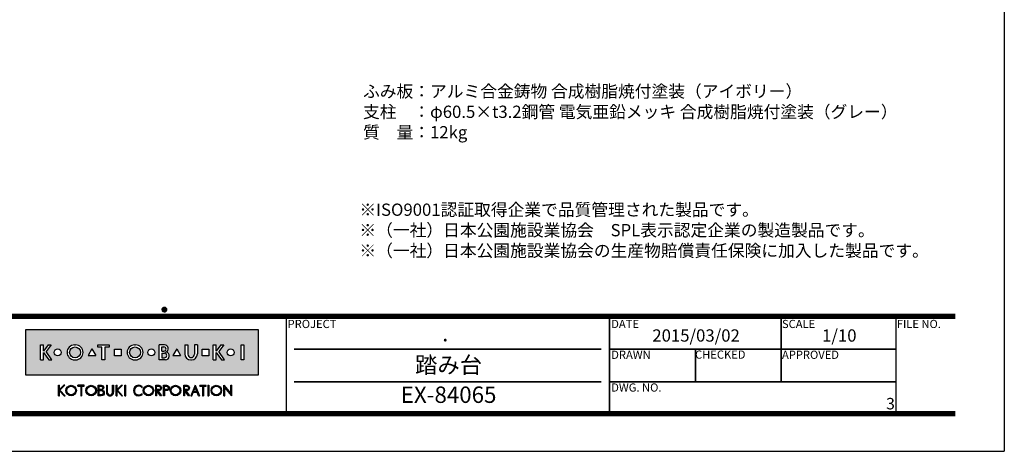
# Model space of a CAD drawing. Extents: x 0 to 4200, y 0 to 2970.
# Drawn here: x 1794 to 4200, y 0 to 1054 of the extents above; entities that cross this region are included whole.
import ezdxf
from ezdxf.enums import TextEntityAlignment as Align

# ---------------------------------------------------------------- set-up
doc = ezdxf.new("R2010")
doc.units = 0
doc.header["$LTSCALE"] = 3
doc.layers.get('0').update_dxf_attribs({"linetype": 'CONTINUOUS'})
doc.layers.get('DEFPOINTS').update_dxf_attribs({"linetype": 'CONTINUOUS'})
for name, color, linetype in [('P_2DIM', 6, 'CONTINUOUS'), ('P_3TEXT', 60, 'CONTINUOUS'), ('P_5DRAWFRAME', 104, 'CONTINUOUS')]:
    doc.layers.add(name, color=color, linetype=linetype)
doc.styles.add('BIGFONT', font='simplex.shx', dxfattribs={"bigfont": 'bigfont.shx'})

# ---------------------------------------------------------------- blocks, each defined once
blk = doc.blocks.new('DFP3')
h = blk.add_hatch(color=83)
h.paths.add_polyline_path([(180.7771999999999, 29.65329999999994), (180.7771999999999, 18.64834950495063), (237.7772, 18.64834950495063), (237.7772, 29.65329999999994)])
h.paths.add_polyline_path([(204.1796504950495, 24.95080000000035), (204.1796504950495, 23.35084950495056), (202.5796999999999, 23.35084950495056), (202.5796999999999, 24.95080000000001)], flags=16)
h.paths.add_polyline_path([(207.4712594059405, 25.98498316831709), (207.697001980198, 25.98498316831709, -1), (207.697001980198, 22.31666633663386), (207.4712594059405, 22.31666633663386, -1)], flags=16)
h.paths.add_polyline_path([(208.9103683168316, 24.15082475247547, -1), (206.2578930693068, 24.15082475247547, -1)], flags=0)
h.paths.add_polyline_path([(201.2633386138613, 25.9849831683171), (201.2633386138613, 25.42062673267328), (200.2192792079208, 25.42062673267328), (200.2192792079208, 22.31666633663386), (199.4856158415841, 22.31666633663386), (199.4856158415841, 25.42062673267328), (198.4415564356435, 25.42062673267328), (198.4415564356435, 25.98498316831709)], flags=16)
h.paths.add_polyline_path([(212.4028175742573, 24.15082475247547, -1), (210.7228695544553, 24.15082475247547, -1)], flags=16)
h.paths.add_polyline_path([(197.9543973209085, 23.40117101048351), (196.1069333721607, 23.40117101048351), (197.0306653465346, 25.00112150553295)], flags=16)
h.paths.add_polyline_path([(213.5098732673266, 25.9849831683171), (214.7937841584158, 25.98498316831709, -0.8268396299405296), (215.132258940184, 24.21557239597574, -0.9235794106673859), (214.9811397058823, 22.31666633663386), (213.5098732673266, 22.31666633663386)], flags=16)
h.paths.add_polyline_path([(193.0237346534653, 22.31666633663386), (192.7979920792079, 22.31666633663386, -1), (192.7979920792079, 25.98498316831709), (193.0237346534653, 25.98498316831709, -1)], flags=16)
h.paths.add_polyline_path([(214.1588831683168, 25.47706237623782), (214.6385861386138, 25.47706237623782, -1), (214.6385861386138, 24.46122079207927), (214.1588831683168, 24.46122079207927)], flags=0)
h.paths.add_polyline_path([(214.1588831683168, 23.98151782178226), (214.7373485148514, 23.98151782178226, -1), (214.7373485148514, 22.82458712871313), (214.1588831683167, 22.82458712871313)], flags=0)
h.paths.add_polyline_path([(191.5846257425742, 24.15082475247547, -1), (194.237100990099, 24.15082475247547, -1)], flags=0)
h.paths.add_polyline_path([(216.8470323820617, 23.40117101048351), (217.7707643564355, 25.001121505533), (218.6944963308095, 23.40117101048351)], flags=16)
h.paths.add_polyline_path([(187.8382160891089, 24.15082475247547, -1), (189.5181641089108, 24.15082475247547, -1)], flags=16)
h.paths.add_polyline_path([(219.7177940594059, 25.98498316831709), (220.4514574257425, 25.98498316831709), (220.4514574257425, 23.69933960396035, 1), (222.0880910891088, 23.69933960396035), (222.0880910891088, 25.9849831683171), (222.8217544554455, 25.98498316831709), (222.8217544554455, 23.79810198019809, -0.4142135623730698), (221.3403188118811, 22.31666633663386), (221.1992297029703, 22.31666633663386, -0.4142135623731069), (219.7177940594059, 23.79810198019822)], flags=16)
h.paths.add_polyline_path([(187.0697742574257, 25.98498316831709), (185.8689092457776, 24.35977938264444), (187.267299009901, 22.31666633663386), (186.4772, 22.31666633663386), (185.2073980198019, 24.15082475247546), (185.2073980198019, 22.31666633663386), (184.5019524752474, 22.31666633663385), (184.5019524752474, 25.98498316831709), (185.2073980198019, 25.98498316831709), (185.2073980198019, 24.47750579499151), (186.3492172393709, 25.9849831683171)], flags=16)
h.paths.add_polyline_path([(223.9970267326732, 24.95080000000002), (225.5969772277228, 24.95080000000001), (225.5969772277228, 23.35084950495056), (223.9970267326732, 23.35084950495056)], flags=16)
h.paths.add_polyline_path([(226.687596039604, 25.98498316831709), (227.3930415841584, 25.9849831683171), (227.3930415841584, 24.4775057949916), (228.5348608037275, 25.98498316831709), (229.2554178217821, 25.98498316831709), (228.0545528101339, 24.35977938264445), (229.4529425742574, 22.31666633663386), (228.6628435643564, 22.31666633663386), (227.3930415841584, 24.15082475247553), (227.3930415841584, 22.31666633663386), (226.6875960396039, 22.31666633663386)], flags=16)
h.paths.add_polyline_path([(231.7602433168317, 24.15082475247547, -1), (230.0802952970297, 24.15082475247547, -1)], flags=16)
h.paths.add_polyline_path([(233.4880910891088, 25.9849831683171), (234.1653188118812, 25.98498316831709), (234.1653188118811, 22.31666633663385), (233.4880910891088, 22.31666633663386)], flags=16)
for points in [[(188.8907171647544, 13.53735916098693), (189.1165651408755, 13.53735916098692), (189.1165651408755, 14.76717399791187), (190.2463262212482, 13.53735916098693), (190.4721733674334, 13.53735916098693), (189.1998782596873, 14.92233052091695), (190.3994002936616, 16.11713949004919), (190.1735531486242, 16.11713949004919), (189.1165651408755, 15.06430434153457), (189.1165651408755, 16.12412506081215), (188.8907171647544, 16.12412506081215)], [(193.62009298013, 16.12870630717222), (193.6200929801299, 15.89827044520378), (194.2868303126868, 15.89827044520378), (194.2868303126868, 13.53735252149947), (194.5126782888079, 13.53735252149946), (194.5126782888079, 15.89827044520378), (195.1794156213647, 15.89827044520378), (195.1794156213646, 16.12870630717222)], [(200.7873865153659, 16.1241184213247), (200.5615393691806, 16.1241184213247), (200.5615393691806, 14.41141449004919, 0.9993112080576029), (202.3096508572413, 14.41020999000819), (202.3096508572412, 16.1241184213247), (202.0838037110561, 16.1241184213247), (202.0838037110561, 14.41141449004919, -1), (200.7873865153659, 14.41141449004919)], [(209.2881845934089, 13.81794368446969), (209.2881845934089, 14.12892027475158, -2.667269372855936), (209.2881845934089, 15.53256394704789), (209.2881845934089, 15.84354053732978, 2.071285835562603)], [(223.371153347049, 16.10296667409115), (223.371153347049, 15.87711952790606), (224.0378906796058, 15.87711952790607), (224.0378906796058, 13.51620741375338), (224.263738655727, 13.51620741375338), (224.263738655727, 15.87711952790607), (224.9304759882837, 15.87711952790607), (224.9304759882837, 16.10296667409115)]]:
    blk.add_hatch(color=0).paths.add_polyline_path(points)
h = blk.add_hatch(color=0)
h.paths.add_polyline_path([(193.2387307786157, 14.830738791156, 1), (190.6519715182779, 14.830738791156, 1)])
h.paths.add_polyline_path([(193.0128836324305, 14.830738791156, 1), (190.8778186644631, 14.830738791156, 1)], flags=16)
h = blk.add_hatch(color=0)
h.paths.add_polyline_path([(198.1475379131527, 14.830738791156, 1), (195.5607786528149, 14.830738791156, 1)])
h.paths.add_polyline_path([(197.9216907669675, 14.830738791156, 1), (195.7866257990001, 14.830738791156, 1)], flags=16)
h = blk.add_hatch(color=0)
edge = h.paths.add_edge_path(flags=16)
edge.add_line((198.7944098991748, 15.89827044520379), (199.2657164076198, 15.89827127513954))
edge.add_arc((199.2657171527633, 15.47511681969394), 0.4231544554462469, -90.00010089361018, 90.00010089361012, ccw=False)
edge.add_line((199.2657164076198, 15.05196236424835), (198.7944098991748, 15.05196236424835))
edge.add_line((198.7944098991748, 15.05196236424835), (198.7944098991748, 15.89827044520379))
edge = h.paths.add_edge_path(flags=16)
edge.add_line((198.7944098991748, 14.87128448131298), (199.2657164076198, 14.87128448131298))
edge.add_arc((199.2657164076198, 14.31724539424268), 0.5540390870702971, -90, 90, ccw=False)
edge.add_line((199.2657164076198, 13.76320630717238), (198.7944098991748, 13.76320630717238))
edge.add_line((198.7944098991748, 13.76320630717238), (198.7944098991748, 14.87128448131298))
edge = h.paths.add_edge_path()
edge.add_line((198.5685627529896, 16.1241184213247), (199.3334707174625, 16.1241184213247))
edge.add_arc((199.3334707174625, 15.54287112953676), 0.5812472917879354, -90, 90, ccw=False)
edge.add_arc((199.3334707174625, 14.24949149936813), 0.7121323383808971, -90, 90, ccw=False)
edge.add_line((199.3334707174625, 13.53735916098724), (198.5685627529896, 13.53735916098692))
edge.add_line((198.5685627529896, 13.53735916098692), (198.5685627529896, 16.1241184213247))
h = blk.add_hatch(color=0)
h.paths.add_polyline_path([(203.266972828703, 14.92233052091694), (204.4735004932343, 16.1241184213247), (204.247653347049, 16.1241184213247), (203.1836588799552, 15.06430434153459), (203.1836588799553, 16.1241184213247), (202.9712907232867, 16.1241184213247), (202.9712907232867, 13.53735916098692), (203.1836588799553, 13.53735916098692), (203.1836588799552, 14.76717399791191), (204.313419960328, 13.53735916098693), (204.5392679364492, 13.53735916098693)])
h.paths.add_polyline_path([(205.3050016871772, 16.1241184213247), (205.0791545409919, 16.1241184213247), (205.0791545409919, 13.53735916098692), (205.3050016871772, 13.53735916098692)])
h = blk.add_hatch(color=0)
h.paths.add_polyline_path([(212.1446049778003, 14.83074211089973, 1), (209.5578390779751, 14.83074211089973, 1)])
h.paths.add_polyline_path([(211.9187578316151, 14.83074211089973, 1), (209.7836862241603, 14.83074211089973, 1)], flags=16)
h = blk.add_hatch(color=0)
h.paths.add_polyline_path([(212.6219144128614, 13.53735916098692), (212.8477623889827, 13.53735916098692), (212.8477623889827, 14.83074211089974), (213.7832587052317, 13.53735916098692), (214.0592115736069, 13.53735916098692), (213.1511404903222, 14.83074211089974), (213.3857525899145, 14.83074211089973, 1), (213.3857525899145, 16.12412506081216), (212.6219144128615, 16.12412506081216)])
h.paths.add_polyline_path([(212.8477623889827, 15.89827708469125), (213.3857525899145, 15.89827708469124, -1), (213.3857525899144, 15.05658925708469), (212.8477623889826, 15.05658925708481)], flags=16)
h = blk.add_hatch(color=0)
edge = h.paths.add_edge_path()
edge.add_line((214.5233134082022, 16.12412506081216), (215.2871507553193, 16.12412423087619))
edge.add_arc((215.2871500526669, 15.47743317088784), 0.6466910599887343, -89.99993774613267, 89.99993774613267, ccw=False)
edge.add_line((215.2871507553193, 14.83074211089949), (214.7491605543875, 14.83074211089949))
edge.add_line((214.7491605543875, 14.83074211089949), (214.7491605543875, 13.53735916098692))
edge.add_line((214.7491605543875, 13.53735916098692), (214.5233134082022, 13.53735916098692))
edge.add_line((214.5233134082022, 13.53735916098692), (214.5233134082022, 16.12412506081216))
edge = h.paths.add_edge_path(flags=16)
edge.add_line((214.7491605543875, 15.89827708469124), (215.2871507553193, 15.89827708469124))
edge.add_arc((215.2871507553193, 15.47743317088803), 0.4208439138032176, -90, 90, ccw=False)
edge.add_line((215.2871507553193, 15.05658925708481), (214.7491605543875, 15.05658925708481))
edge.add_line((214.7491605543875, 15.05658925708481), (214.7491605543875, 15.89827708469124))
h = blk.add_hatch(color=0)
h.paths.add_polyline_path([(218.7671874909046, 14.83074211089973, 1), (216.1804215910794, 14.83074211089973, 1)])
h.paths.add_polyline_path([(218.5413403447194, 14.83074211089973, 1), (216.4062687372646, 14.83074211089973, 1)], flags=16)
h = blk.add_hatch(color=0)
h.paths.add_polyline_path([(220.0043738188021, 14.83074211089974), (220.2389859183945, 14.83074211089973, 1), (220.2389859183945, 16.12412506081216), (219.4751477413414, 16.12412506081216), (219.4751477413414, 13.53735916098692), (219.7009957174627, 13.53735916098692), (219.7009957174627, 14.83074211089975), (220.6364920337118, 13.53735916098692), (220.9124449020869, 13.53735916098692)])
h.paths.add_polyline_path([(219.7009957174626, 15.05658925708481), (219.7009957174626, 15.89827708469124), (220.2389859183945, 15.89827708469124, -1), (220.2389859183944, 15.05658925708469)], flags=16)
h = blk.add_hatch(color=0)
h.paths.add_polyline_path([(222.2898978723839, 16.12412506081215), (221.2189402427974, 13.53735916098692), (221.4633787838575, 13.53735916098693), (221.7907669317899, 14.32812626931532), (222.7890279830421, 14.32812626931532), (223.1164161309745, 13.53735916098692), (223.3608546720345, 13.53735916098692)])
h.paths.add_polyline_path([(222.2898978723839, 15.53371444636842), (222.6955232509512, 14.55397424543662), (221.8842716638807, 14.55397424543661)], flags=16)
h = blk.add_hatch(color=0)
h.paths.add_polyline_path([(225.626012097777, 16.12412506081215), (225.4001649515919, 16.12412506081215), (225.4001649515919, 13.53735916098692), (225.626012097777, 13.53735916098692)])
h.paths.add_polyline_path([(226.1408147186274, 14.83074211089973, 1), (228.7275806184527, 14.83074211089973, 1)])
h.paths.add_polyline_path([(228.5017334722675, 14.83074211089973, -1.000000127167677), (226.3666618648126, 14.83074211089973, -1.000000127167677)], flags=16)
h.paths.add_polyline_path([(229.2785510174043, 13.53735916098692), (229.5043989935255, 13.53735916098692), (229.5043989935255, 15.57938333105119), (231.2173510756454, 13.53735916098695), (231.2173510756455, 16.12412506081215), (230.9915030995243, 16.12412506081215), (230.9915030995243, 14.0821008907483), (229.2785510174043, 16.12412506081215)])
at = {"color": 0}
for p, q in [((214.1500001919297, 34.59999999999991), (214.7500001919296, 35.19999999999982)), ((214.1500001919297, 34.59999999999991), (214.7500001919296, 34)), ((214.1537481919295, 34.53303800000003), (214.8169621919295, 35.19625200000019)), ((214.1537481919295, 34.66696200000024), (214.8169621919295, 34.00374800000009)), ((214.1547661919297, 34.67547699999977), (214.6745231919297, 35.1952339999998)), ((214.1547661919297, 34.52452300000004), (214.6745231919297, 34.00476600000002)), ((214.1637421919295, 34.47232100000019), (214.8776791919295, 35.18625800000018)), ((214.1637421919295, 34.72767900000008), (214.8776791919295, 34.01374200000009)), ((214.1729561919295, 34.76437699999997), (214.5856231919295, 35.17704400000002)), ((214.1729561919295, 34.43562299999985), (214.5856231919295, 34.02295599999979)), ((214.1787211919296, 34.41658899999993), (214.9334111919296, 35.17127900000014)), ((214.1787211919296, 34.78341099999989), (214.9334111919296, 34.02872100000013)), ((214.1979081919297, 34.36506499999996), (214.9849351919295, 35.15209199999981)), ((214.1979081919297, 34.83493499999986), (214.9849351919295, 34.04790800000001)), ((214.2208011919295, 34.31724799999984), (215.0327521919297, 35.12919899999997)), ((214.2208011919295, 34.88275199999998), (215.0327521919297, 34.07080099999985)), ((214.2210101919296, 34.88314200000013), (214.4668581919296, 35.12899000000016)), ((214.2210101919296, 34.31685800000014), (214.4668581919296, 34.07101000000011)), ((214.2470671919296, 34.27280299999984), (215.0771971919297, 35.10293300000012)), ((214.2470671919296, 34.92719699999998), (215.0771971919297, 34.09706700000015)), ((214.2764861919296, 34.23151099999995), (215.1184891919295, 35.07351400000016)), ((214.2764861919296, 34.96848899999986), (215.1184891919295, 34.12648600000011)), ((214.3089261919297, 34.19324000000006), (215.1567601919294, 35.04107400000021)), ((214.3089261919297, 35.00676000000021), (215.1567601919294, 34.15892600000006)), ((214.3443241919297, 35.04207200000019), (215.1920721919296, 34.19432400000005)), ((214.3443241919297, 34.15792800000008), (215.1920721919296, 35.00567599999977)), ((214.3826831919296, 35.07442399999991), (215.2244241919296, 34.23268300000018)), ((214.3826831919296, 34.12557599999991), (215.2244241919296, 34.96731700000009)), ((214.4240651919297, 35.10375199999999), (215.2537521919297, 34.27406500000006)), ((214.4240651919297, 34.09624799999983), (215.2537521919297, 34.92593500000021)), ((214.4686061919295, 35.12992200000008), (215.2799221919298, 34.31860599999982)), ((214.4686061919295, 34.07007800000019), (215.2799221919298, 34.881394)), ((214.5165271919296, 35.15271200000007), (215.3027121919297, 34.36652700000013)), ((214.5165271919296, 34.04728800000021), (215.3027121919297, 34.83347300000014)), ((214.5681661919296, 35.17178400000012), (215.3217841919296, 34.41816599999993)), ((214.5681661919296, 34.02821600000016), (215.3217841919296, 34.78183399999989)), ((214.6240321919298, 35.18662799999993), (215.3366281919296, 34.47403200000008)), ((214.6240321919298, 34.01337199999989), (215.3366281919296, 34.72596800000019)), ((214.6849121919298, 35.19645899999978), (215.3464591919295, 34.53491200000008)), ((214.6849121919298, 34.00354100000004), (215.3464591919295, 34.6650880000002)), ((214.7520851919297, 35.19999599999983), (215.3499961919295, 34.60208499999999)), ((214.7520851919297, 34.00000399999999), (215.3499961919295, 34.59791499999983)), ((214.8278661919297, 35.19492600000012), (215.3449261919296, 34.67786599999999)), ((214.8278661919297, 34.00507400000015), (215.3449261919296, 34.52213399999982)), ((214.9172991919295, 35.17620399999987), (215.3262041919295, 34.76729900000009)), ((214.9172991919295, 34.02379599999995), (215.3262041919295, 34.43270100000018)), ((215.0376741919297, 35.12653899999987), (215.2765391919295, 34.88767400000006)), ((215.0376741919297, 34.07346099999995), (215.2765391919295, 34.31232600000021)), ((21.5, 33.5), (408, 33.5)), ((21.5, 33.44999999999982), (408, 33.44999999999982)), ((21.5, 33.40000000000009), (408, 33.40000000000009)), ((21.5, 33.34999999999991), (408, 33.34999999999991)), ((21.5, 33.30000000000018), (408, 33.30000000000018)), ((21.5, 33.25), (408, 33.25)), ((21.5, 33.19999999999982), (408, 33.19999999999982)), ((21.5, 33.15000000000009), (408, 33.15000000000009)), ((21.5, 33.09999999999991), (408, 33.09999999999991)), ((21.5, 33.05000000000018), (408, 33.05000000000018)), ((21.5, 33), (408, 33)), ((21.5, 32.94999999999982), (408, 32.94999999999982)), ((21.5, 32.90000000000009), (408, 32.90000000000009)), ((21.5, 32.84999999999991), (408, 32.84999999999991)), ((21.5, 32.80000000000018), (408, 32.80000000000018)), ((21.5, 32.75), (408, 32.75)), ((21.5, 32.69999999999982), (408, 32.69999999999982)), ((21.5, 32.65000000000009), (408, 32.65000000000009)), ((21.5, 32.59999999999991), (408, 32.59999999999991)), ((21.5, 32.55000000000018), (408, 32.55000000000018)), ((21.5, 32.5), (408, 32.5)), ((244.4749999999999, 33), (244.4749999999999, 9)), ((244.5250000000001, 33), (244.5250000000001, 9)), ((323.4749999999999, 33), (323.4749999999999, 9)), ((323.5250000000001, 33), (323.5250000000001, 9)), ((365.4749999999999, 17), (365.4749999999999, 33)), ((365.5250000000001, 17), (365.5250000000001, 33)), ((393.4749999999999, 33), (393.4749999999999, 9)), ((393.5250000000001, 33), (393.5250000000001, 9)), ((246.5, 25.02500000000009), (321.5, 25.02500000000009)), ((246.5, 24.97499999999991), (321.5, 24.97499999999991)), ((323.5, 25.02500000000009), (393.5, 25.02500000000009)), ((323.5, 24.97499999999991), (393.5, 24.97499999999991)), ((344.4749999999999, 25), (344.4749999999999, 17)), ((344.5250000000001, 25), (344.5250000000001, 17)), ((246.5, 17.02500000000009), (321.5, 17.02500000000009)), ((246.5, 16.97499999999991), (321.5, 16.97499999999991)), ((323.5, 17.02500000000009), (393.5, 17.02500000000009)), ((323.5, 16.97499999999991), (393.5, 16.97499999999991)), ((188.8907171647544, 16.12412506081215), (189.1165651408755, 16.12412506081215)), ((188.8907171647544, 13.53735916098692), (188.8907171647544, 16.1241184213247)), ((189.1165651408755, 15.06430434153457), (190.1805596079692, 16.1241184213247)), ((189.1165651408755, 15.06430434153457), (189.1165651408755, 16.1241184213247)), ((189.1165651408755, 14.76717399791187), (190.2463262212482, 13.53735916098692)), ((189.1165651408755, 13.53735916098692), (189.1165651408755, 14.76717399791187)), ((189.1998782596873, 14.92233052091694), (190.4064067541544, 16.1241184213247)), ((189.1998782596873, 14.92233052091694), (190.4721733674335, 13.53735916098692)), ((190.3993937955056, 16.11713949004919), (190.173552458872, 16.11713949004919)), ((190.1805662474568, 16.12412506081215), (190.4064067541544, 16.12412506081215)), ((195.1794156213647, 16.12870630717222), (193.6200929801299, 16.12870630717222)), ((193.6200929801299, 15.89827044520378), (193.6200929801299, 16.1241184213247)), ((193.6200929801299, 15.89827044520378), (194.2868303126868, 15.89827044520378)), ((194.2868303126868, 15.89827044520378), (194.2868303126868, 13.53735916098692)), ((194.5126782888079, 15.89827044520378), (194.5126782888079, 13.53735916098692)), ((194.5126782888079, 15.89827044520378), (195.1794156213647, 15.89827044520378)), ((195.1794156213647, 15.89827044520378), (195.1794156213647, 16.1241184213247)), ((200.5615393691806, 16.1241184213247), (200.5615393691806, 14.41141449004919)), ((200.5615393691806, 16.1241184213247), (200.7873865153659, 16.1241184213247)), ((200.7873865153659, 16.1241184213247), (200.7873865153659, 14.41141449004919)), ((202.0838037110561, 14.41141449004919), (202.0838037110561, 16.1241184213247)), ((202.0838037110561, 16.1241184213247), (202.3096508572413, 16.1241184213247)), ((202.3096508572413, 16.1241184213247), (202.3096508572413, 14.41261899202532)), ((202.9712907232867, 16.1241184213247), (203.1836588799553, 16.1241184213247)), ((202.9712907232867, 13.53735916098692), (202.9712907232867, 16.1241184213247)), ((203.1836588799553, 15.06430434153457), (203.1836588799553, 16.1241184213247)), ((203.1836588799553, 15.06430434153457), (204.247653347049, 16.1241184213247)), ((203.1836588799553, 13.53735916098692), (203.1836588799553, 14.76717399791187)), ((203.1836588799553, 14.76717399791187), (204.313419960328, 13.53735916098692)), ((203.266972828703, 14.92233052091694), (204.4735004932343, 16.1241184213247)), ((203.266972828703, 14.92233052091694), (204.5392679364492, 13.53735916098692)), ((204.247653347049, 16.1241184213247), (204.4735004932343, 16.1241184213247)), ((205.0791545409919, 13.53735916098692), (205.0791545409919, 16.1241184213247)), ((205.0791545409919, 16.1241184213247), (205.3050016871772, 16.1241184213247)), ((205.3050016871772, 13.53735916098692), (205.3050016871772, 16.1241184213247)), ((209.2881845934089, 15.53256332522697), (209.2881845934089, 15.84354031998514)), ((222.2898978723839, 16.12412506081215), (221.2189402427975, 13.53735916098692)), ((221.8842716638807, 14.55397424543661), (222.2898978723839, 15.53371444636832)), ((222.6955232509512, 14.55397424543661), (221.8842716638807, 14.55397424543661)), ((222.2898978723839, 16.12412506081215), (223.3608546720345, 13.53735916098692)), ((222.6955232509512, 14.55397424543661), (222.2898978723839, 15.53371444636832)), ((224.9304759882837, 16.10755455993867), (223.371153347049, 16.10755455993867)), ((224.9304759882837, 16.10296667409115), (223.371153347049, 16.10296667409115)), ((223.371153347049, 15.87711952790607), (223.371153347049, 16.10296667409115)), ((223.371153347049, 15.87711952790607), (224.0378906796058, 15.87711952790607)), ((224.0378906796058, 15.87711952790607), (224.0378906796058, 13.51620741375338)), ((224.263738655727, 15.87711952790607), (224.263738655727, 13.51620741375338)), ((224.263738655727, 15.87711952790607), (224.9304759882837, 15.87711952790607)), ((224.9304759882837, 15.87711952790607), (224.9304759882837, 16.10296667409115)), ((225.4001649515919, 16.12412506081215), (225.4001649515919, 13.53735916098692)), ((225.4001649515919, 16.12412506081215), (225.626012097777, 16.12412506081215)), ((225.626012097777, 16.12412506081215), (225.626012097777, 13.53735916098692)), ((229.2785510174043, 13.53735916098692), (229.2785510174043, 16.12412506081215)), ((229.2785510174043, 16.12412506081215), (230.9915030995243, 14.08210089074827)), ((229.5043989935255, 13.53735916098692), (229.5043989935255, 15.57938333105119)), ((231.2173510756454, 13.53735916098692), (229.5043989935255, 15.57938333105119)), ((230.9915030995243, 14.08210089074827), (230.9915030995243, 16.12412506081215)), ((230.9915030995243, 16.12412506081215), (231.2173510756454, 16.12412506081215)), ((231.2173510756454, 13.53735916098692), (231.2173510756454, 16.12412506081215)), ((188.8907171647544, 13.53735916098692), (189.1165651408755, 13.53735916098692)), ((190.2463262212482, 13.53735916098692), (190.4721733674335, 13.53735916098692)), ((194.2868303126868, 13.53735252149946), (194.5126782888079, 13.53735252149946)), ((202.9712907232867, 13.53735916098692), (203.1836588799553, 13.53735916098692)), ((204.313419960328, 13.53735916098692), (204.5392679364492, 13.53735916098692)), ((205.0791545409919, 13.53735916098692), (205.3050016871772, 13.53735916098692)), ((209.2881845934089, 13.81794390181394), (209.2881845934089, 14.12892089657249)), ((221.2189402427975, 13.53735916098692), (221.4633787838575, 13.53735916098692)), ((221.4633787838575, 13.53735916098692), (221.7907669317899, 14.32812626931532)), ((222.789027983042, 14.32812626931532), (221.7907669317899, 14.32812626931532)), ((223.1164161309745, 13.53735916098692), (222.789027983042, 14.32812626931532)), ((223.1164161309745, 13.53735916098692), (223.3608546720345, 13.53735916098692)), ((224.0378906796058, 13.51620741375338), (224.263738655727, 13.51620741375338)), ((225.4001649515919, 13.53735916098692), (225.626012097777, 13.53735916098692)), ((229.2785510174043, 13.53735916098692), (229.5043989935255, 13.53735916098692)), ((21.5, 9.75), (408, 9.75)), ((21.5, 9.699999999999818), (408, 9.699999999999818)), ((21.5, 9.650000000000091), (408, 9.650000000000091)), ((21.5, 9.599999999999909), (408, 9.599999999999909)), ((21.5, 9.550000000000182), (408, 9.550000000000182)), ((21.5, 9.5), (408, 9.5)), ((21.5, 9.449999999999818), (408, 9.449999999999818)), ((21.5, 9.400000000000091), (408, 9.400000000000091)), ((21.5, 9.349999999999909), (408, 9.349999999999909)), ((21.5, 9.300000000000182), (408, 9.300000000000182)), ((21.5, 9.25), (408, 9.25)), ((21.5, 9.199999999999818), (408, 9.199999999999818)), ((21.5, 9.150000000000091), (408, 9.150000000000091)), ((21.5, 9.099999999999909), (408, 9.099999999999909)), ((21.5, 9.050000000000182), (408, 9.050000000000182)), ((21.5, 9), (408, 9)), ((21.5, 8.949999999999818), (408, 8.949999999999818)), ((21.5, 8.900000000000091), (408, 8.900000000000091)), ((21.5, 8.849999999999909), (408, 8.849999999999909)), ((21.5, 8.800000000000182), (408, 8.800000000000182)), ((21.5, 8.75), (408, 8.75))]:
    blk.add_line(p, q, dxfattribs=at)
at = {"color": 83}
for p, q in [((184.5019524752474, 25.98498316831709), (185.2073980198019, 25.98498316831709)), ((184.5019524752474, 22.31666633663386), (184.5019524752474, 25.98498316831709)), ((186.3492172393709, 25.98498316831709), (185.2073980198019, 24.47750579499154)), ((185.2073980198019, 24.47750579499154), (185.2073980198019, 25.98498316831709)), ((185.2073980198019, 24.15082475247547), (186.4772, 22.31666633663386)), ((185.2073980198019, 22.31666633663386), (185.2073980198019, 24.15082475247547)), ((187.0697742574257, 25.98498316831709), (185.8689092457775, 24.35977938264443)), ((187.267299009901, 22.31666633663386), (185.8689092457775, 24.35977938264443)), ((186.3492172393709, 25.98498316831709), (187.0697742574257, 25.98498316831709)), ((192.7979920792079, 25.98498316831709), (193.0237346534653, 25.98498316831709)), ((197.0306653465346, 25.00112150553296), (196.1069333721607, 23.40117101048351)), ((197.0306653465346, 25.00112150553296), (197.9543973209085, 23.40117101048351)), ((198.4415564356435, 25.42062673267328), (198.4415564356435, 25.98498316831709)), ((198.4415564356435, 25.98498316831709), (201.2633386138613, 25.98498316831709)), ((199.4856158415841, 25.42062673267328), (198.4415564356435, 25.42062673267328)), ((199.4856158415841, 22.31666633663386), (199.4856158415841, 25.42062673267328)), ((200.2192792079208, 25.42062673267328), (200.2192792079208, 22.31666633663386)), ((201.2633386138613, 25.42062673267328), (200.2192792079208, 25.42062673267328)), ((201.2633386138613, 25.98498316831709), (201.2633386138613, 25.42062673267328)), ((202.5796999999999, 24.95080000000002), (204.1796504950495, 24.95080000000002)), ((202.5796999999999, 23.35084950495056), (202.5796999999999, 24.95080000000002)), ((204.1796504950495, 24.95080000000002), (204.1796504950495, 23.35084950495056)), ((207.4712594059405, 25.98498316831709), (207.697001980198, 25.98498316831709)), ((214.7937841584158, 25.98498316831709), (213.5098732673266, 25.98498316831709)), ((213.5098732673266, 22.31666633663386), (213.5098732673266, 25.98498316831709)), ((214.1588831683168, 24.46122079207927), (214.1588831683168, 25.47706237623782)), ((214.1588831683168, 25.47706237623782), (214.6385861386138, 25.47706237623782)), ((214.1588831683168, 24.46122079207927), (214.6385861386138, 24.46122079207927)), ((217.7707643564356, 25.00112150553296), (216.8470323820617, 23.40117101048351)), ((217.7707643564356, 25.00112150553296), (218.6944963308095, 23.40117101048351)), ((219.7177940594059, 25.98498316831709), (220.4514574257425, 25.98498316831709)), ((219.7177940594059, 25.98498316831709), (219.7177940594059, 23.7981019801981)), ((220.4514574257425, 25.98498316831709), (220.4514574257425, 23.69933960396035)), ((222.8217544554455, 25.98498316831709), (222.0880910891088, 25.98498316831709)), ((222.0880910891088, 25.98498316831709), (222.0880910891088, 23.69933960396035)), ((222.8217544554455, 25.98498316831709), (222.8217544554455, 23.7981019801981)), ((223.9970267326732, 23.35084950495056), (223.9970267326732, 24.95080000000002)), ((223.9970267326732, 24.95080000000002), (225.5969772277228, 24.95080000000002)), ((225.5969772277228, 24.95080000000002), (225.5969772277228, 23.35084950495056)), ((226.6875960396039, 25.98498316831709), (227.3930415841584, 25.98498316831709)), ((226.6875960396039, 22.31666633663386), (226.6875960396039, 25.98498316831709)), ((228.5348608037274, 25.98498316831709), (227.3930415841584, 24.47750579499154)), ((227.3930415841584, 24.47750579499154), (227.3930415841584, 25.98498316831709)), ((227.3930415841584, 22.31666633663386), (227.3930415841584, 24.15082475247547)), ((227.3930415841584, 24.15082475247547), (228.6628435643564, 22.31666633663386)), ((229.2554178217821, 25.98498316831709), (228.0545528101339, 24.35977938264443)), ((229.4529425742574, 22.31666633663386), (228.0545528101339, 24.35977938264443)), ((228.5348608037274, 25.98498316831709), (229.2554178217821, 25.98498316831709)), ((233.4880910891088, 22.31666633663386), (233.4880910891088, 25.98498316831709)), ((233.4880910891088, 25.98498316831709), (234.1653188118811, 25.98498316831709)), ((234.1653188118811, 25.98498316831709), (234.1653188118811, 22.31666633663386)), ((184.5019524752474, 22.31666633663386), (185.2073980198019, 22.31666633663386)), ((186.4772, 22.31666633663386), (187.267299009901, 22.31666633663386)), ((192.7979920792079, 22.31666633663386), (193.0237346534653, 22.31666633663386)), ((196.1069333721607, 23.40117101048351), (197.9543973209085, 23.40117101048351)), ((200.2192792079208, 22.31666633663386), (199.4856158415841, 22.31666633663386)), ((204.1796504950495, 23.35084950495056), (202.5796999999999, 23.35084950495056)), ((207.4712594059405, 22.31666633663386), (207.697001980198, 22.31666633663386)), ((214.9811397058823, 22.31666633663386), (213.5098732673266, 22.31666633663386)), ((214.1588831683168, 23.98151782178226), (214.7373485148514, 23.98151782178226)), ((214.1588831683168, 23.98151782178226), (214.1588831683168, 22.82458712871313)), ((214.1588831683168, 22.82458712871313), (214.7373485148514, 22.82458712871313)), ((216.8470323820617, 23.40117101048351), (218.6944963308095, 23.40117101048351)), ((221.1992297029703, 22.31666633663386), (221.3403188118812, 22.31666633663386)), ((225.5969772277228, 23.35084950495056), (223.9970267326732, 23.35084950495056)), ((226.6875960396039, 22.31666633663386), (227.3930415841584, 22.31666633663386)), ((228.6628435643564, 22.31666633663386), (229.4529425742574, 22.31666633663386)), ((234.1653188118811, 22.31666633663386), (233.4880910891088, 22.31666633663386))]:
    blk.add_line(p, q, dxfattribs=at)
blk.add_lwpolyline([(180.7771999999999, 18.64834950495063), (237.7772, 18.64834950495063), (237.7772, 29.65329999999994), (180.7771999999999, 29.65329999999994)], close=True, dxfattribs=at)
at = {"color": 0}
for points in [[(199.3334707174625, 14.96162383774903, -1), (199.3334707174625, 13.53735916098724), (198.5685627529896, 13.53735916098692), (198.5685627529896, 16.1241184213247)], [(198.5685627529896, 16.1241184213247), (199.3334707174625, 16.1241184213247, -1), (199.3334707174625, 14.96162383774882, -0.2926436946032611)], [(198.7944098991748, 15.89827044520379), (199.2657164076198, 15.89827127513954, -1.000001760927264), (199.2657164076198, 15.05196236424835), (198.7944098991748, 15.05196236424835), (198.7944098991748, 15.89827044520379)], [(198.7944098991748, 14.87128448131298), (199.2657164076198, 14.87128448131298, -1), (199.2657164076198, 13.76320630717238), (198.7944098991748, 13.76320630717238), (198.7944098991748, 14.87128448131298)], [(212.6219144128614, 16.12412506081216), (213.3857525899145, 16.12412506081216, -1.000000000000001), (213.3857525899145, 14.83074211089973), (213.1511404903222, 14.83074211089973), (214.0592115736069, 13.53735916098692), (213.7832587052318, 13.53735916098692), (212.8477623889827, 14.83074211089973), (212.8477623889827, 13.53735916098692), (212.6219144128614, 13.53735916098692), (212.6219144128614, 16.12412506081216)], [(212.8477623889826, 15.89827708469124), (213.3857525899145, 15.89827708469124, -1), (213.3857525899145, 15.05658925708469), (212.8477623889826, 15.05658925708481), (212.8477623889826, 15.89827708469124)], [(214.5233134082022, 16.12412506081216), (215.2871507553193, 16.12412423087619, -0.9999989134656457), (215.2871507553193, 14.83074211089949, -5.432674547005144e-07), (214.7491605543875, 14.83074211089949), (214.7491605543875, 13.53735916098692), (214.5233134082022, 13.53735916098692), (214.5233134082022, 16.12412506081216)], [(214.7491605543875, 15.89827708469124), (215.2871507553193, 15.89827708469124, -1), (215.2871507553193, 15.05658925708481), (214.7491605543875, 15.05658925708481), (214.7491605543875, 15.89827708469124)], [(219.4751477413414, 16.12412506081216), (220.2389859183945, 16.12412506081216, -1.000000000000001), (220.2389859183945, 14.83074211089973), (220.0043738188021, 14.83074211089973), (220.9124449020869, 13.53735916098692), (220.6364920337118, 13.53735916098692), (219.7009957174627, 14.83074211089973), (219.7009957174627, 13.53735916098692), (219.4751477413414, 13.53735916098692), (219.4751477413414, 16.12412506081216)], [(219.7009957174626, 15.89827708469124), (220.2389859183945, 15.89827708469124, -1), (220.2389859183945, 15.05658925708469), (219.7009957174626, 15.05658925708481), (219.7009957174626, 15.89827708469124)]]:
    blk.add_lwpolyline(points, format="xyb", dxfattribs=at)
at = {"color": 83}
for centre, radius in [((188.6781900990098, 24.15082475247547), 0.8399740099009905), ((192.9108633663366, 24.15082475247547), 1.326237623762377), ((207.5841306930692, 24.15082475247547), 1.326237623762377), ((211.5628435643563, 24.15082475247547), 0.8399740099009905), ((230.9202693069307, 24.15082475247547), 0.8399740099009905)]:
    blk.add_circle(centre, radius, dxfattribs=at)
at = {"color": 0}
for centre, radius in [((191.9453511484468, 14.830738791156), 1.2933796301689), ((191.9453511484468, 14.830738791156), 1.067532483983693), ((196.8541582829838, 14.830738791156), 1.2933796301689), ((196.8541582829838, 14.830738791156), 1.067532483983693), ((210.8512220278877, 14.83074211089973), 1.293382949912639), ((210.8512220278877, 14.83074211089973), 1.067535803727432), ((217.473804540992, 14.83074211089973), 1.293382949912639), ((217.473804540992, 14.83074211089973), 1.293382949912639), ((217.473804540992, 14.83074211089973), 1.293382949912639), ((217.473804540992, 14.83074211089973), 1.067535803727432), ((227.43419766854, 14.83074211089973), 1.293382949912639), ((227.43419766854, 14.83074211089973), 1.067535803727432)]:
    blk.add_circle(centre, radius, dxfattribs=at)
at = {"color": 83}
for centre, radius, start, end in [((192.7979920792079, 24.15082475247547), 1.834158415841585, 90, 270), ((193.0237346534653, 24.15082475247547), 1.834158415841585, 270, 90), ((207.4712594059405, 24.15082475247547), 1.834158415841585, 90, 270), ((207.697001980198, 24.15082475247547), 1.834158415841585, 270, 90), ((214.6385861386138, 24.96914158415854), 0.5079207920792081, 270, 90), ((214.7937841584158, 25.06790396039629), 0.9170792079207924, 291.6588350860839, 90), ((214.9811397058823, 23.27213257134557), 0.955466234711707, 270, 80.8997242041225), ((214.7373485148514, 23.40305247524751), 0.5784653465346538, 270, 90), ((221.1992297029703, 23.7981019801981), 1.481435643564357, 180, 270), ((221.2697742574257, 23.69933960396035), 0.8183168316831687, 180, 0), ((221.3403188118812, 23.7981019801981), 1.481435643564357, 270, 0)]:
    blk.add_arc(centre, radius, start, end, dxfattribs=at)
at = {"color": 0}
for centre, radius, start, end in [((208.4837725083769, 14.83074211089973), 1.293382949912639, 51.54173800000001, 308.458262), ((208.4837725083769, 14.83074211089973), 1.067535803727432, 41.103548, 318.896452), ((201.4355955281789, 14.41141449004919), 0.8740561589982532, 180, 0.0789570564544175), ((201.435595113211, 14.41141449004919), 0.6482085978451059, 180, 0), ((201.4355955281789, 14.41141449004919), 0.6482081828771116, 180, 0)]:
    blk.add_arc(centre, radius, start, end, dxfattribs=at)
at = {"layer": 'DEFPOINTS', "color": 0}
for p in [(420, 297), (0, 0)]:
    blk.add_line(p, (420, 0), dxfattribs=at)
at = {"color": 0, "style": 'BIGFONT'}
for s, height, p in [('PROJECT', 2, (244.8585210000001, 30.1)), ('DATE', 2, (323.943481, 30.1)), ('SCALE', 2, (365.671509, 30.1)), ('FILE NO.', 2, (393.743011, 30.1)), ('DRAWN', 2, (323.943481, 22.57499999999991)), ('CHECKED', 2, (344.4281310000001, 22.61124400000017)), ('APPROVED', 2, (365.671509, 22.57499999999991)), ('DWG. NO.', 2, (323.943481, 14.57499999999991)), ('3', 2.8, (391.1356686741034, 10.23410826057125))]:
    blk.add_text(s, height=height, dxfattribs=at).set_placement(p)
at = {"color": 83, "ltscale": 0.5, "style": 'BIGFONT', "flags": 8}
for tag, p in [('REV04', (26.47495122985561, 27.61385740103822)), ('REV03', (26.47495122985561, 21.70454253201979)), ('REV02', (26.47495122985561, 15.57545657700518)), ('REV01', (26.47495122985561, 10.32545657700518))]:
    blk.add_attdef(tag, text='', height=2, dxfattribs=at).set_placement(p, align=Align.BOTTOM_LEFT)
for tag, p in [('REVD4', (80.97889358425684, 27.61385740103822)), ('R4D', (92.67184913363053, 27.61385740103822)), ('R4C', (101.7968241336305, 27.61385740103822)), ('R4A', (110.9218241336305, 27.61385740103822)), ('REVD3', (80.97889358425684, 21.70454253201979)), ('R3D', (92.67184913363053, 21.70454253201979)), ('R3C', (101.7968241336305, 21.70454253201979)), ('R3A', (110.9218241336305, 21.70454253201979)), ('REVD2', (80.97889358425684, 15.57545657700518)), ('R2D', (92.67184913363053, 15.57545657700518)), ('R2C', (101.7968241336305, 15.57545657700518)), ('R2A', (110.9218241336305, 15.57545657700518)), ('REVD1', (80.97889358425684, 10.32545657700518)), ('R1D', (92.67184913363053, 10.32545657700518)), ('R1C', (101.7968241336305, 10.32545657700518)), ('R1A', (110.9218241336305, 10.32545657700518))]:
    blk.add_attdef(tag, text='', height=2, dxfattribs=at).set_placement(p, align=Align.BOTTOM_CENTER)
at = {"color": 83, "style": 'BIGFONT'}
for tag, height, p in [('PROJECT1', 4, (283.3767781158953, 25.59552576656833)), ('DATE', 3, (344.6767368508332, 25.84170330022686)), ('SCALE', 3, (379.6767368508332, 25.84170330022687)), ('PROJECT2', 4, (284.2017368508333, 17.84170330022687)), ('PROJECT3', 4, (284.2017368508333, 10.56670330022678)), ('DWGNO', 3, (358.6767368508332, 10.56670330022678))]:
    blk.add_attdef(tag, text='', height=height, dxfattribs=at).set_placement(p, align=Align.BOTTOM_CENTER)
blk = doc.blocks.new('A$C60D5512E')
at = {"layer": 'P_3TEXT', "insert": (-2.000007738824934, 130.0000018994326), "char_height": 30, "attachment_point": 1, "style": 'BIGFONT'}
blk.add_mtext('※ISO9001認証取得企業で品質管理された製品です。\\P※（一社）日本公園施設業協会\u3000SPL表示認定企業の製造製品です。\\P※（一社）日本公園施設業協会の生産物賠償責任保険に加入した製品です。', dxfattribs=at)

msp = doc.modelspace()

# ---------------------------------------------------------------- block references
at = {"layer": 'P_2DIM'}
msp.add_blockref('A$C60D5512E', (2625.93739917516, 475.0136770916051), dxfattribs=at)
at = {"layer": 'P_5DRAWFRAME'}
ref = msp.add_blockref('DFP3', (0, 0), dxfattribs=dict(at, xscale=10, yscale=10, zscale=10))
ref.add_attrib('PROJECT1', '.', dxfattribs={"layer": '0', "color": 83, "height": 40, "style": 'BIGFONT'}).set_placement((2833.767781158953, 255.9552576656833), align=Align.BOTTOM_CENTER)
ref.add_attrib('PROJECT2', '踏み台', dxfattribs={"layer": '0', "color": 83, "height": 40, "style": 'BIGFONT'}).set_placement((2842.017368508333, 178.4170330022689), align=Align.BOTTOM_CENTER)
ref.add_attrib('PROJECT3', 'EX-84065', dxfattribs={"layer": '0', "color": 83, "height": 40, "style": 'BIGFONT'}).set_placement((2842.017368508333, 105.667033002268), align=Align.BOTTOM_CENTER)
ref.add_attrib('DATE', '2015/03/02', dxfattribs={"layer": '0', "color": 83, "height": 30, "style": 'BIGFONT'}).set_placement((3446.767368508332, 258.4170330022685), align=Align.BOTTOM_CENTER)
ref.add_attrib('SCALE', '1/10', dxfattribs={"layer": '0', "color": 83, "height": 30, "style": 'BIGFONT'}).set_placement((3796.767368508332, 258.4170330022689), align=Align.BOTTOM_CENTER)

# ---------------------------------------------------------------- texts
at = {"layer": 'P_3TEXT', "insert": (2632.922997332062, 894.1328528895556), "char_height": 30, "attachment_point": 1, "style": 'BIGFONT'}
msp.add_mtext('ふみ板：アルミ合金鋳物 合成樹脂焼付塗装（アイボリー）\\P支柱\u3000：φ60.5×t3.2鋼管 電気亜鉛メッキ 合成樹脂焼付塗装（グレー）\\P質\u3000量：12kg', dxfattribs=at)

doc.saveas('drawing.dxf')
